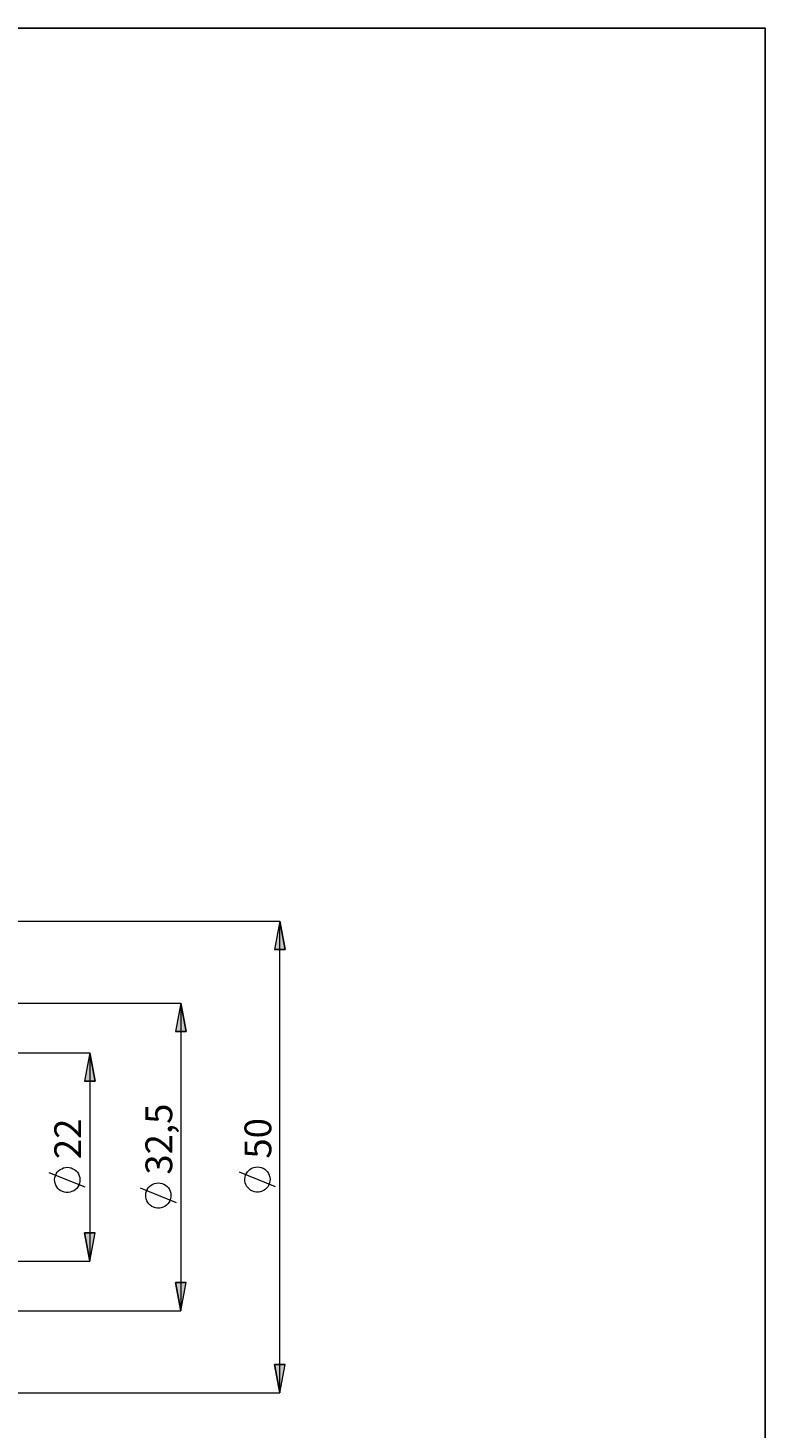
# Model space of a CAD drawing. Extents: x 13 to 827, y 18 to 576.
# Drawn here: x 680 to 827, y 296 to 576 of the extents above; entities that cross this region are included whole.
import ezdxf

# ---------------------------------------------------------------- set-up
doc = ezdxf.new("R2010")
doc.units = 0
doc.header["$MEASUREMENT"] = 0
doc.layers.add('Ebene 1', color=7, linetype='Continuous', lineweight=0)

msp = doc.modelspace()

# ---------------------------------------------------------------- hatches: boundary and pattern name
at = {"layer": 'Ebene 1', "true_color": 0x000000, "transparency": 33554687}
h = msp.add_hatch(color=18, dxfattribs=at)
h.dxf.hatch_style = 2
edge = h.paths.add_edge_path()
edge.add_spline(control_points=[(730.4, 303.16), (730.4, 303.16), (729.33, 308.82), (729.33, 308.82), (729.33, 308.82), (731.46, 308.82), (731.46, 308.82)], knot_values=[0, 0, 0, 0, 1, 1, 1, 2, 2, 2, 2], degree=3, periodic=0)
edge.add_line((731.46, 308.82), (730.4, 303.16))
edge = h.paths.add_edge_path()
edge.add_spline(control_points=[(730.4, 397.36), (730.4, 397.36), (731.46, 391.69), (731.46, 391.69), (731.46, 391.69), (729.33, 391.69), (729.33, 391.69)], knot_values=[0, 0, 0, 0, 1, 1, 1, 2, 2, 2, 2], degree=3, periodic=0)
edge.add_line((729.33, 391.69), (730.4, 397.36))
edge = h.paths.add_edge_path()
edge.add_spline(control_points=[(656.33, 338.92), (656.33, 338.92), (655.27, 344.59), (655.27, 344.59), (655.27, 344.59), (657.4, 344.59), (657.4, 344.59)], knot_values=[0, 0, 0, 0, 1, 1, 1, 2, 2, 2, 2], degree=3, periodic=0)
edge.add_line((657.4, 344.59), (656.33, 338.92))
edge = h.paths.add_edge_path()
edge.add_spline(control_points=[(656.33, 361.6), (656.33, 361.6), (657.4, 355.93), (657.4, 355.93), (657.4, 355.93), (655.27, 355.93), (655.27, 355.93)], knot_values=[0, 0, 0, 0, 1, 1, 1, 2, 2, 2, 2], degree=3, periodic=0)
edge.add_line((655.27, 355.93), (656.33, 361.6))
h = msp.add_hatch(color=18, dxfattribs=at)
h.dxf.hatch_style = 2
edge = h.paths.add_edge_path()
edge.add_spline(control_points=[(183.96, 365.38), (183.96, 365.38), (185.02, 359.71), (185.02, 359.71), (185.02, 359.71), (182.9, 359.71), (182.9, 359.71)], knot_values=[0, 0, 0, 0, 1, 1, 1, 2, 2, 2, 2], degree=3, periodic=0)
edge.add_line((182.9, 359.71), (183.96, 365.38))
edge = h.paths.add_edge_path()
edge.add_spline(control_points=[(183.96, 335.14), (183.96, 335.14), (182.9, 340.81), (182.9, 340.81), (182.9, 340.81), (185.02, 340.81), (185.02, 340.81)], knot_values=[0, 0, 0, 0, 1, 1, 1, 2, 2, 2, 2], degree=3, periodic=0)
edge.add_line((185.02, 340.81), (183.96, 335.14))
edge = h.paths.add_edge_path()
edge.add_spline(control_points=[(166.22, 392.26), (166.22, 392.26), (167.29, 386.59), (167.29, 386.59), (167.29, 386.59), (165.16, 386.59), (165.16, 386.59)], knot_values=[0, 0, 0, 0, 1, 1, 1, 2, 2, 2, 2], degree=3, periodic=0)
edge.add_line((165.16, 386.59), (166.22, 392.26))
edge = h.paths.add_edge_path()
edge.add_spline(control_points=[(166.22, 308.26), (166.22, 308.26), (165.16, 313.93), (165.16, 313.93), (165.16, 313.93), (167.29, 313.93), (167.29, 313.93)], knot_values=[0, 0, 0, 0, 1, 1, 1, 2, 2, 2, 2], degree=3, periodic=0)
edge.add_line((167.29, 313.93), (166.22, 308.26))
edge = h.paths.add_edge_path()
edge.add_spline(control_points=[(692.41, 371.05), (692.41, 371.05), (693.47, 365.38), (693.47, 365.38), (693.47, 365.38), (691.35, 365.38), (691.35, 365.38)], knot_values=[0, 0, 0, 0, 1, 1, 1, 2, 2, 2, 2], degree=3, periodic=0)
edge.add_line((691.35, 365.38), (692.41, 371.05))
edge = h.paths.add_edge_path()
edge.add_spline(control_points=[(692.41, 329.47), (692.41, 329.47), (691.35, 335.14), (691.35, 335.14), (691.35, 335.14), (693.47, 335.14), (693.47, 335.14)], knot_values=[0, 0, 0, 0, 1, 1, 1, 2, 2, 2, 2], degree=3, periodic=0)
edge.add_line((693.47, 335.14), (692.41, 329.47))
h = msp.add_hatch(color=18, dxfattribs=at)
h.dxf.hatch_style = 2
edge = h.paths.add_edge_path()
edge.add_spline(control_points=[(710.61, 380.97), (710.61, 380.97), (711.67, 375.3), (711.67, 375.3), (711.67, 375.3), (709.54, 375.3), (709.54, 375.3)], knot_values=[0, 0, 0, 0, 1, 1, 1, 2, 2, 2, 2], degree=3, periodic=0)
edge.add_line((709.54, 375.3), (710.61, 380.97))
edge = h.paths.add_edge_path()
edge.add_spline(control_points=[(710.61, 319.55), (710.61, 319.55), (709.54, 325.22), (709.54, 325.22), (709.54, 325.22), (711.67, 325.22), (711.67, 325.22)], knot_values=[0, 0, 0, 0, 1, 1, 1, 2, 2, 2, 2], degree=3, periodic=0)
edge.add_line((711.67, 325.22), (710.61, 319.55))

# ---------------------------------------------------------------- linework, layer by layer
at = {"layer": 'Ebene 1', "color": 18, "lineweight": 25, "true_color": 0x000000}
msp.add_lwpolyline([(12.7, 18.32), (12.7, 575.68), (827.3, 575.68), (827.3, 18.32)], close=True, dxfattribs=at)
at = {"layer": 'Ebene 1', "color": 18, "lineweight": 18, "true_color": 0x000000}
for points in [[(432.79, 397.36), (432.79, 397.36), (730.4, 397.36), (730.4, 397.36)], [(730.4, 303.16), (730.4, 303.16), (730.4, 397.36), (730.4, 397.36)], [(439.49, 380.97), (439.49, 380.97), (710.61, 380.97), (710.61, 380.97)], [(710.61, 380.97), (710.61, 380.97), (710.61, 319.55), (710.61, 319.55)], [(592.94, 371.05), (592.94, 371.05), (692.41, 371.05), (692.41, 371.05)], [(692.41, 371.05), (692.41, 371.05), (692.41, 329.47), (692.41, 329.47)], [(691.51, 344.25), (691.51, 344.25), (684.31, 347.13), (684.31, 347.13)], [(729.5, 344.34), (729.5, 344.34), (722.3, 347.22), (722.3, 347.22)], [(709.71, 341.14), (709.71, 341.14), (702.51, 344.02), (702.51, 344.02)], [(592.94, 329.47), (592.94, 329.47), (692.41, 329.47), (692.41, 329.47)], [(439.49, 319.55), (439.49, 319.55), (710.61, 319.55), (710.61, 319.55)], [(432.79, 303.16), (432.79, 303.16), (730.4, 303.16), (730.4, 303.16)]]:
    msp.add_open_spline(points, degree=3, dxfattribs=at)
for points, knots in [([(730.4, 397.36), (730.4, 397.36), (731.46, 391.69), (731.46, 391.69), (731.46, 391.69), (729.33, 391.69), (729.33, 391.69), (729.33, 391.69), (730.4, 397.36), (730.4, 397.36)], [0, 0, 0, 0, 1, 1, 1, 2, 2, 2, 3, 3, 3, 3]), ([(710.61, 380.97), (710.61, 380.97), (711.67, 375.3), (711.67, 375.3), (711.67, 375.3), (709.54, 375.3), (709.54, 375.3), (709.54, 375.3), (710.61, 380.97), (710.61, 380.97)], [0, 0, 0, 0, 1, 1, 1, 2, 2, 2, 3, 3, 3, 3]), ([(692.41, 371.05), (692.41, 371.05), (693.47, 365.38), (693.47, 365.38), (693.47, 365.38), (691.35, 365.38), (691.35, 365.38), (691.35, 365.38), (692.41, 371.05), (692.41, 371.05)], [0, 0, 0, 0, 1, 1, 1, 2, 2, 2, 3, 3, 3, 3]), ([(687.91, 348.21), (687.91, 348.21), (687.53, 348.18), (687.53, 348.18), (687.53, 348.18), (687.15, 348.09), (687.15, 348.09), (687.15, 348.09), (686.79, 347.94), (686.79, 347.94), (686.79, 347.94), (686.46, 347.75), (686.46, 347.75), (686.46, 347.75), (686.16, 347.5), (686.16, 347.5), (686.16, 347.5), (685.91, 347.21), (685.91, 347.21), (685.91, 347.21), (685.7, 346.89), (685.7, 346.89), (685.7, 346.89), (685.54, 346.54), (685.54, 346.54), (685.54, 346.54), (685.44, 346.17), (685.44, 346.17), (685.44, 346.17), (685.39, 345.78), (685.39, 345.78), (685.39, 345.78), (685.41, 345.4), (685.41, 345.4), (685.41, 345.4), (685.48, 345.02), (685.48, 345.02), (685.48, 345.02), (685.61, 344.66), (685.61, 344.66), (685.61, 344.66), (685.8, 344.32), (685.8, 344.32), (685.8, 344.32), (686.03, 344.01), (686.03, 344.01), (686.03, 344.01), (686.31, 343.74), (686.31, 343.74), (686.31, 343.74), (686.62, 343.52), (686.62, 343.52), (686.62, 343.52), (686.97, 343.35), (686.97, 343.35), (686.97, 343.35), (687.34, 343.23), (687.34, 343.23), (687.34, 343.23), (687.72, 343.17), (687.72, 343.17), (687.72, 343.17), (688.1, 343.17), (688.1, 343.17), (688.1, 343.17), (688.49, 343.23), (688.49, 343.23), (688.49, 343.23), (688.85, 343.35), (688.85, 343.35), (688.85, 343.35), (689.2, 343.52), (689.2, 343.52), (689.2, 343.52), (689.51, 343.74), (689.51, 343.74), (689.51, 343.74), (689.79, 344.01), (689.79, 344.01), (689.79, 344.01), (690.03, 344.32), (690.03, 344.32), (690.03, 344.32), (690.21, 344.66), (690.21, 344.66), (690.21, 344.66), (690.34, 345.02), (690.34, 345.02), (690.34, 345.02), (690.41, 345.4), (690.41, 345.4), (690.41, 345.4), (690.43, 345.78), (690.43, 345.78), (690.43, 345.78), (690.39, 346.17), (690.39, 346.17), (690.39, 346.17), (690.28, 346.54), (690.28, 346.54), (690.28, 346.54), (690.13, 346.89), (690.13, 346.89), (690.13, 346.89), (689.92, 347.21), (689.92, 347.21), (689.92, 347.21), (689.66, 347.5), (689.66, 347.5), (689.66, 347.5), (689.36, 347.75), (689.36, 347.75), (689.36, 347.75), (689.03, 347.94), (689.03, 347.94), (689.03, 347.94), (688.67, 348.09), (688.67, 348.09), (688.67, 348.09), (688.3, 348.18), (688.3, 348.18), (688.3, 348.18), (687.91, 348.21), (687.91, 348.21)], [0, 0, 0, 0, 1, 1, 1, 2, 2, 2, 3, 3, 3, 4, 4, 4, 5, 5, 5, 6, 6, 6, 7, 7, 7, 8, 8, 8, 9, 9, 9, 10, 10, 10, 11, 11, 11, 12, 12, 12, 13, 13, 13, 14, 14, 14, 15, 15, 15, 16, 16, 16, 17, 17, 17, 18, 18, 18, 19, 19, 19, 20, 20, 20, 21, 21, 21, 22, 22, 22, 23, 23, 23, 24, 24, 24, 25, 25, 25, 26, 26, 26, 27, 27, 27, 28, 28, 28, 29, 29, 29, 30, 30, 30, 31, 31, 31, 32, 32, 32, 33, 33, 33, 34, 34, 34, 35, 35, 35, 36, 36, 36, 37, 37, 37, 38, 38, 38, 39, 39, 39, 40, 40, 40, 41, 41, 41, 41]), ([(725.9, 348.3), (725.9, 348.3), (725.51, 348.27), (725.51, 348.27), (725.51, 348.27), (725.14, 348.18), (725.14, 348.18), (725.14, 348.18), (724.78, 348.04), (724.78, 348.04), (724.78, 348.04), (724.45, 347.84), (724.45, 347.84), (724.45, 347.84), (724.15, 347.59), (724.15, 347.59), (724.15, 347.59), (723.89, 347.31), (723.89, 347.31), (723.89, 347.31), (723.68, 346.98), (723.68, 346.98), (723.68, 346.98), (723.53, 346.63), (723.53, 346.63), (723.53, 346.63), (723.42, 346.26), (723.42, 346.26), (723.42, 346.26), (723.38, 345.87), (723.38, 345.87), (723.38, 345.87), (723.39, 345.49), (723.39, 345.49), (723.39, 345.49), (723.47, 345.11), (723.47, 345.11), (723.47, 345.11), (723.6, 344.75), (723.6, 344.75), (723.6, 344.75), (723.78, 344.41), (723.78, 344.41), (723.78, 344.41), (724.02, 344.1), (724.02, 344.1), (724.02, 344.1), (724.29, 343.83), (724.29, 343.83), (724.29, 343.83), (724.61, 343.61), (724.61, 343.61), (724.61, 343.61), (724.96, 343.44), (724.96, 343.44), (724.96, 343.44), (725.32, 343.32), (725.32, 343.32), (725.32, 343.32), (725.7, 343.26), (725.7, 343.26), (725.7, 343.26), (726.09, 343.26), (726.09, 343.26), (726.09, 343.26), (726.47, 343.32), (726.47, 343.32), (726.47, 343.32), (726.84, 343.44), (726.84, 343.44), (726.84, 343.44), (727.19, 343.61), (727.19, 343.61), (727.19, 343.61), (727.5, 343.83), (727.5, 343.83), (727.5, 343.83), (727.78, 344.1), (727.78, 344.1), (727.78, 344.1), (728.01, 344.41), (728.01, 344.41), (728.01, 344.41), (728.2, 344.75), (728.2, 344.75), (728.2, 344.75), (728.33, 345.11), (728.33, 345.11), (728.33, 345.11), (728.4, 345.49), (728.4, 345.49), (728.4, 345.49), (728.42, 345.87), (728.42, 345.87), (728.42, 345.87), (728.37, 346.26), (728.37, 346.26), (728.37, 346.26), (728.27, 346.63), (728.27, 346.63), (728.27, 346.63), (728.11, 346.98), (728.11, 346.98), (728.11, 346.98), (727.9, 347.31), (727.9, 347.31), (727.9, 347.31), (727.64, 347.59), (727.64, 347.59), (727.64, 347.59), (727.35, 347.84), (727.35, 347.84), (727.35, 347.84), (727.02, 348.04), (727.02, 348.04), (727.02, 348.04), (726.66, 348.18), (726.66, 348.18), (726.66, 348.18), (726.28, 348.27), (726.28, 348.27), (726.28, 348.27), (725.9, 348.3), (725.9, 348.3)], [0, 0, 0, 0, 1, 1, 1, 2, 2, 2, 3, 3, 3, 4, 4, 4, 5, 5, 5, 6, 6, 6, 7, 7, 7, 8, 8, 8, 9, 9, 9, 10, 10, 10, 11, 11, 11, 12, 12, 12, 13, 13, 13, 14, 14, 14, 15, 15, 15, 16, 16, 16, 17, 17, 17, 18, 18, 18, 19, 19, 19, 20, 20, 20, 21, 21, 21, 22, 22, 22, 23, 23, 23, 24, 24, 24, 25, 25, 25, 26, 26, 26, 27, 27, 27, 28, 28, 28, 29, 29, 29, 30, 30, 30, 31, 31, 31, 32, 32, 32, 33, 33, 33, 34, 34, 34, 35, 35, 35, 36, 36, 36, 37, 37, 37, 38, 38, 38, 39, 39, 39, 40, 40, 40, 41, 41, 41, 41]), ([(706.11, 345.1), (706.11, 345.1), (705.72, 345.07), (705.72, 345.07), (705.72, 345.07), (705.35, 344.98), (705.35, 344.98), (705.35, 344.98), (704.99, 344.84), (704.99, 344.84), (704.99, 344.84), (704.66, 344.64), (704.66, 344.64), (704.66, 344.64), (704.36, 344.39), (704.36, 344.39), (704.36, 344.39), (704.1, 344.11), (704.1, 344.11), (704.1, 344.11), (703.89, 343.78), (703.89, 343.78), (703.89, 343.78), (703.73, 343.43), (703.73, 343.43), (703.73, 343.43), (703.63, 343.06), (703.63, 343.06), (703.63, 343.06), (703.59, 342.68), (703.59, 342.68), (703.59, 342.68), (703.6, 342.29), (703.6, 342.29), (703.6, 342.29), (703.68, 341.91), (703.68, 341.91), (703.68, 341.91), (703.81, 341.55), (703.81, 341.55), (703.81, 341.55), (703.99, 341.21), (703.99, 341.21), (703.99, 341.21), (704.23, 340.9), (704.23, 340.9), (704.23, 340.9), (704.5, 340.63), (704.5, 340.63), (704.5, 340.63), (704.82, 340.41), (704.82, 340.41), (704.82, 340.41), (705.16, 340.24), (705.16, 340.24), (705.16, 340.24), (705.53, 340.12), (705.53, 340.12), (705.53, 340.12), (705.91, 340.07), (705.91, 340.07), (705.91, 340.07), (706.3, 340.07), (706.3, 340.07), (706.3, 340.07), (706.68, 340.12), (706.68, 340.12), (706.68, 340.12), (707.05, 340.24), (707.05, 340.24), (707.05, 340.24), (707.39, 340.41), (707.39, 340.41), (707.39, 340.41), (707.71, 340.63), (707.71, 340.63), (707.71, 340.63), (707.99, 340.9), (707.99, 340.9), (707.99, 340.9), (708.22, 341.21), (708.22, 341.21), (708.22, 341.21), (708.41, 341.55), (708.41, 341.55), (708.41, 341.55), (708.54, 341.91), (708.54, 341.91), (708.54, 341.91), (708.61, 342.29), (708.61, 342.29), (708.61, 342.29), (708.62, 342.68), (708.62, 342.68), (708.62, 342.68), (708.58, 343.06), (708.58, 343.06), (708.58, 343.06), (708.48, 343.43), (708.48, 343.43), (708.48, 343.43), (708.32, 343.78), (708.32, 343.78), (708.32, 343.78), (708.11, 344.11), (708.11, 344.11), (708.11, 344.11), (707.85, 344.39), (707.85, 344.39), (707.85, 344.39), (707.56, 344.64), (707.56, 344.64), (707.56, 344.64), (707.22, 344.84), (707.22, 344.84), (707.22, 344.84), (706.87, 344.98), (706.87, 344.98), (706.87, 344.98), (706.49, 345.07), (706.49, 345.07), (706.49, 345.07), (706.11, 345.1), (706.11, 345.1)], [0, 0, 0, 0, 1, 1, 1, 2, 2, 2, 3, 3, 3, 4, 4, 4, 5, 5, 5, 6, 6, 6, 7, 7, 7, 8, 8, 8, 9, 9, 9, 10, 10, 10, 11, 11, 11, 12, 12, 12, 13, 13, 13, 14, 14, 14, 15, 15, 15, 16, 16, 16, 17, 17, 17, 18, 18, 18, 19, 19, 19, 20, 20, 20, 21, 21, 21, 22, 22, 22, 23, 23, 23, 24, 24, 24, 25, 25, 25, 26, 26, 26, 27, 27, 27, 28, 28, 28, 29, 29, 29, 30, 30, 30, 31, 31, 31, 32, 32, 32, 33, 33, 33, 34, 34, 34, 35, 35, 35, 36, 36, 36, 37, 37, 37, 38, 38, 38, 39, 39, 39, 40, 40, 40, 41, 41, 41, 41]), ([(692.41, 329.47), (692.41, 329.47), (691.35, 335.14), (691.35, 335.14), (691.35, 335.14), (693.47, 335.14), (693.47, 335.14), (693.47, 335.14), (692.41, 329.47), (692.41, 329.47)], [0, 0, 0, 0, 1, 1, 1, 2, 2, 2, 3, 3, 3, 3]), ([(710.61, 319.55), (710.61, 319.55), (709.54, 325.22), (709.54, 325.22), (709.54, 325.22), (711.67, 325.22), (711.67, 325.22), (711.67, 325.22), (710.61, 319.55), (710.61, 319.55)], [0, 0, 0, 0, 1, 1, 1, 2, 2, 2, 3, 3, 3, 3]), ([(730.4, 303.16), (730.4, 303.16), (729.33, 308.82), (729.33, 308.82), (729.33, 308.82), (731.46, 308.82), (731.46, 308.82), (731.46, 308.82), (730.4, 303.16), (730.4, 303.16)], [0, 0, 0, 0, 1, 1, 1, 2, 2, 2, 3, 3, 3, 3])]:
    msp.add_open_spline(points, degree=3, knots=knots, dxfattribs=at)
at = {"layer": 'Ebene 1'}
for points in [[(730.4, 397.36), (730.4, 397.36), (731.46, 391.69), (731.46, 391.69), (731.46, 391.69), (729.33, 391.69), (729.33, 391.69)], [(710.61, 380.97), (710.61, 380.97), (711.67, 375.3), (711.67, 375.3), (711.67, 375.3), (709.54, 375.3), (709.54, 375.3)], [(692.41, 371.05), (692.41, 371.05), (693.47, 365.38), (693.47, 365.38), (693.47, 365.38), (691.35, 365.38), (691.35, 365.38)], [(692.41, 329.47), (692.41, 329.47), (691.35, 335.14), (691.35, 335.14), (691.35, 335.14), (693.47, 335.14), (693.47, 335.14)], [(710.61, 319.55), (710.61, 319.55), (709.54, 325.22), (709.54, 325.22), (709.54, 325.22), (711.67, 325.22), (711.67, 325.22)], [(730.4, 303.16), (730.4, 303.16), (729.33, 308.82), (729.33, 308.82), (729.33, 308.82), (731.46, 308.82), (731.46, 308.82)]]:
    msp.add_open_spline(points, degree=3, knots=[0, 0, 0, 0, 1, 1, 1, 2, 2, 2, 2], dxfattribs=at)

# ---------------------------------------------------------------- texts
at = {"layer": 'Ebene 1', "char_height": 0.2, "attachment_point": 7, "rotation": 90}
for s, insert in [('\\C18;\\c0;\\FCentury Gothic|b0|i0|c1;\\H5.351843;\\W1.000302;32,5  ', (708.88, 346.74)), ('\\C18;\\c0;\\FCentury Gothic|b0|i0|c1;\\H5.351843;\\W1.000302;22  ', (690.68, 349.84)), ('\\C18;\\c0;\\FCentury Gothic|b0|i0|c1;\\H5.351843;\\W1.000302;50  ', (728.67, 349.94))]:
    msp.add_mtext(s, dxfattribs=dict(at, insert=insert))

doc.saveas('drawing.dxf')
